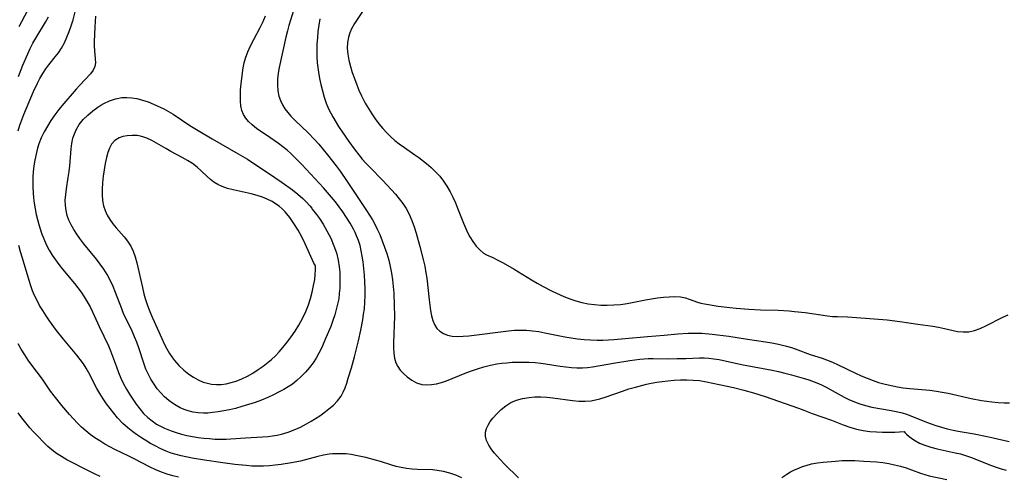
# Model space of a CAD drawing. Extents: x 1638514 to 1646716, y 2772807 to 2781009.
# Drawn here: x 1640975 to 1641258, y 2776301 to 2776432 of the extents above; entities that cross this region are included whole.
import ezdxf

# ---------------------------------------------------------------- set-up
doc = ezdxf.new("R2010")
doc.units = 0

msp = doc.modelspace()

# ---------------------------------------------------------------- linework, layer by layer
at = {"layer": 'WIL_017_Contours', "color": 0}
for points in [[(1640974.4, 2776430.29, 200), (1640979.24, 2776439.48, 200)], [(1640974.11, 2776400.33, 204), (1640974.62, 2776401.92, 204), (1640975.18, 2776403.48, 204), (1640975.79, 2776405.02, 204), (1640978.56, 2776411.59, 204), (1640979.7, 2776414.02, 204), (1640980.39, 2776415.34, 204), (1640981.21, 2776416.78, 204), (1640982.12, 2776418.16, 204), (1640983, 2776419.33, 204), (1640984.83, 2776421.59, 204), (1640985.71, 2776422.76, 204), (1640986.62, 2776424.14, 204), (1640987.47, 2776425.66, 204), (1640988.2, 2776427.25, 204), (1640988.86, 2776428.88, 204), (1640989.43, 2776430.55, 204), (1640989.94, 2776432.25, 204), (1640990.74, 2776435.34, 204)], [(1641053.52, 2776435.21, 204), (1641052.52, 2776432.17, 204), (1641052.07, 2776430.64, 204), (1641051.64, 2776429.11, 204), (1641051.18, 2776427.26, 204), (1641049.27, 2776418.57, 204), (1641048.99, 2776416.87, 204), (1641048.81, 2776415.18, 204), (1641048.76, 2776413.5, 204), (1641048.87, 2776411.85, 204), (1641049.17, 2776410.25, 204), (1641049.6, 2776409, 204), (1641050.17, 2776407.81, 204), (1641050.88, 2776406.66, 204), (1641051.71, 2776405.57, 204), (1641052.64, 2776404.53, 204), (1641053.93, 2776403.23, 204), (1641057.5, 2776399.83, 204), (1641059.52, 2776397.75, 204), (1641060.69, 2776396.44, 204), (1641063.21, 2776393.41, 204), (1641065.63, 2776390.27, 204), (1641066.8, 2776388.67, 204), (1641068.81, 2776385.78, 204), (1641074.4, 2776377.42, 204), (1641075.27, 2776376.05, 204), (1641076.11, 2776374.66, 204), (1641076.89, 2776373.24, 204), (1641077.57, 2776371.86, 204), (1641078.19, 2776370.47, 204), (1641078.93, 2776368.67, 204), (1641079.61, 2776366.85, 204), (1641080.23, 2776365, 204), (1641080.77, 2776363.13, 204), (1641081.23, 2776361.24, 204), (1641081.58, 2776359.35, 204), (1641081.85, 2776357.44, 204), (1641082.06, 2776355.52, 204), (1641082.21, 2776353.58, 204), (1641082.37, 2776350.1, 204), (1641082.4, 2776347.03, 204), (1641082.17, 2776339.33, 204), (1641082.19, 2776337.83, 204), (1641082.27, 2776336.38, 204), (1641082.48, 2776334.92, 204), (1641082.87, 2776333.56, 204), (1641083.42, 2776332.48, 204), (1641084.12, 2776331.48, 204), (1641084.95, 2776330.55, 204), (1641086.13, 2776329.48, 204), (1641087.42, 2776328.56, 204), (1641088.82, 2776327.83, 204), (1641090.31, 2776327.36, 204), (1641091.66, 2776327.22, 204), (1641093.07, 2776327.29, 204), (1641094.5, 2776327.53, 204), (1641095.95, 2776327.91, 204), (1641097.4, 2776328.4, 204), (1641102.76, 2776330.56, 204), (1641104.56, 2776331.23, 204), (1641106.37, 2776331.84, 204), (1641108.2, 2776332.38, 204), (1641110.05, 2776332.85, 204), (1641111.92, 2776333.23, 204), (1641113.36, 2776333.45, 204), (1641114.81, 2776333.6, 204), (1641116.26, 2776333.7, 204), (1641117.92, 2776333.76, 204), (1641119.58, 2776333.77, 204), (1641121.23, 2776333.72, 204), (1641122.88, 2776333.62, 204), (1641124.52, 2776333.46, 204), (1641125.87, 2776333.28, 204), (1641130.16, 2776332.6, 204), (1641131.76, 2776332.37, 204), (1641133.35, 2776332.19, 204), (1641134.94, 2776332.08, 204), (1641136.52, 2776332.09, 204), (1641137.96, 2776332.2, 204), (1641139.4, 2776332.4, 204), (1641145.47, 2776333.47, 204), (1641150.14, 2776334.22, 204), (1641153.07, 2776334.6, 204), (1641154.25, 2776334.7, 204), (1641155.42, 2776334.76, 204), (1641156.84, 2776334.78, 204), (1641161.06, 2776334.75, 204), (1641163.81, 2776334.78, 204), (1641166.32, 2776334.85, 204), (1641170.24, 2776335.01, 204), (1641171.57, 2776335, 204), (1641172.94, 2776334.91, 204), (1641174.33, 2776334.74, 204), (1641175.85, 2776334.47, 204), (1641182.34, 2776333.12, 204), (1641191.08, 2776331.42, 204), (1641192.94, 2776331.03, 204), (1641194.79, 2776330.6, 204), (1641196.65, 2776330.12, 204), (1641200.09, 2776329.13, 204), (1641201.68, 2776328.64, 204), (1641203.23, 2776328.1, 204), (1641203.97, 2776327.82, 204), (1641205.31, 2776327.23, 204), (1641206.63, 2776326.58, 204), (1641211.88, 2776323.72, 204), (1641213.23, 2776323.05, 204), (1641214.78, 2776322.36, 204), (1641216.37, 2776321.76, 204), (1641217.99, 2776321.27, 204), (1641219.82, 2776320.84, 204), (1641225.4, 2776319.86, 204), (1641227.25, 2776319.47, 204), (1641228.51, 2776319.14, 204), (1641229.76, 2776318.76, 204), (1641230.98, 2776318.33, 204), (1641235.02, 2776316.68, 204), (1641236.6, 2776316.07, 204), (1641238.22, 2776315.52, 204), (1641239.86, 2776315.01, 204), (1641241.51, 2776314.57, 204), (1641243.19, 2776314.18, 204), (1641244.69, 2776313.88, 204), (1641249.22, 2776313.12, 204), (1641253.04, 2776312.39, 204), (1641254.76, 2776312.02, 204), (1641259.37, 2776310.94, 204)], [(1641073.83, 2776435.51, 200), (1641070.94, 2776431.15, 200), (1641070.11, 2776429.67, 200), (1641069.6, 2776428.49, 200), (1641069.21, 2776427.26, 200), (1641068.93, 2776425.71, 200), (1641068.84, 2776424.13, 200), (1641068.97, 2776422.39, 200), (1641069.29, 2776420.63, 200), (1641069.74, 2776418.86, 200), (1641070.28, 2776417.1, 200), (1641070.9, 2776415.33, 200), (1641071.56, 2776413.56, 200), (1641072.21, 2776411.97, 200), (1641072.91, 2776410.4, 200), (1641074.03, 2776408.24, 200), (1641074.93, 2776406.71, 200), (1641075.88, 2776405.22, 200), (1641076.88, 2776403.77, 200), (1641077.94, 2776402.36, 200), (1641079.05, 2776401, 200), (1641080.23, 2776399.71, 200), (1641081.38, 2776398.61, 200), (1641082.58, 2776397.56, 200), (1641083.82, 2776396.58, 200), (1641085.3, 2776395.51, 200), (1641088.31, 2776393.44, 200), (1641089.45, 2776392.61, 200), (1641091.67, 2776390.88, 200), (1641093.01, 2776389.73, 200), (1641094.29, 2776388.53, 200), (1641095.47, 2776387.24, 200), (1641096.56, 2776385.84, 200), (1641097.54, 2776384.35, 200), (1641098.44, 2776382.79, 200), (1641099.26, 2776381.19, 200), (1641100, 2776379.55, 200), (1641100.6, 2776378.1, 200), (1641102.28, 2776373.76, 200), (1641102.87, 2776372.4, 200), (1641103.5, 2776371.08, 200), (1641104.17, 2776369.82, 200), (1641105.03, 2776368.42, 200), (1641105.96, 2776367.14, 200), (1641106.96, 2776366.03, 200), (1641108.05, 2776365.15, 200), (1641108.9, 2776364.66, 200), (1641110.73, 2776363.84, 200), (1641112.19, 2776363.14, 200), (1641113.72, 2776362.33, 200), (1641116.88, 2776360.47, 200), (1641121.83, 2776357.44, 200), (1641123.52, 2776356.44, 200), (1641125.25, 2776355.48, 200), (1641127.65, 2776354.26, 200), (1641130.28, 2776353.03, 200), (1641131.7, 2776352.43, 200), (1641133.14, 2776351.87, 200), (1641134.6, 2776351.39, 200), (1641136.36, 2776350.92, 200), (1641138.15, 2776350.57, 200), (1641139.96, 2776350.32, 200), (1641141.78, 2776350.17, 200), (1641143.61, 2776350.13, 200), (1641145.54, 2776350.2, 200), (1641147.46, 2776350.38, 200), (1641149.38, 2776350.65, 200), (1641151.77, 2776351.09, 200), (1641154.67, 2776351.69, 200), (1641156.41, 2776352.01, 200), (1641158.14, 2776352.28, 200), (1641159.86, 2776352.48, 200), (1641161.53, 2776352.59, 200), (1641163.15, 2776352.61, 200), (1641164.7, 2776352.51, 200), (1641166.14, 2776352.25, 200), (1641167.23, 2776351.91, 200), (1641169.63, 2776351, 200), (1641170.61, 2776350.74, 200), (1641171.65, 2776350.54, 200), (1641175.63, 2776349.9, 200), (1641178.92, 2776349.47, 200), (1641180.73, 2776349.28, 200), (1641184.43, 2776349, 200), (1641187.75, 2776348.85, 200), (1641192.81, 2776348.68, 200), (1641196.05, 2776348.49, 200), (1641197.58, 2776348.35, 200), (1641200.63, 2776348.02, 200), (1641207.09, 2776347.09, 200), (1641208.47, 2776346.93, 200), (1641209.9, 2776346.86, 200), (1641212.79, 2776346.8, 200), (1641214.14, 2776346.74, 200), (1641220.51, 2776346.24, 200), (1641224.17, 2776345.91, 200), (1641227.83, 2776345.48, 200), (1641233, 2776344.68, 200), (1641237.33, 2776344.07, 200), (1641239.03, 2776343.8, 200), (1641240.68, 2776343.47, 200), (1641243.21, 2776342.85, 200), (1641244.45, 2776342.6, 200), (1641246.08, 2776342.44, 200), (1641247.71, 2776342.52, 200), (1641249.35, 2776342.88, 200), (1641250.98, 2776343.45, 200), (1641252.61, 2776344.17, 200), (1641257.52, 2776346.65, 200), (1641259.08, 2776347.37, 200)], [(1640974.2, 2776415.98, 202), (1640975.52, 2776419.23, 202), (1640976.89, 2776422.43, 202), (1640977.63, 2776424, 202), (1640978.4, 2776425.53, 202), (1640979.23, 2776427.02, 202), (1640982.05, 2776431.62, 202), (1640982.92, 2776433.14, 202)], [(1640996.4, 2776433.33, 206), (1640996.21, 2776430.23, 206), (1640996.04, 2776425.96, 206), (1640996.02, 2776424.66, 206), (1640996.07, 2776423.42, 206), (1640996.33, 2776420.99, 206), (1640996.37, 2776419.89, 206), (1640996.21, 2776418.85, 206), (1640995.7, 2776417.77, 206), (1640994.93, 2776416.72, 206), (1640991.88, 2776413.45, 206), (1640990.84, 2776412.28, 206), (1640986.75, 2776407.51, 206), (1640985.88, 2776406.45, 206), (1640984.7, 2776404.92, 206), (1640983.59, 2776403.33, 206), (1640982.55, 2776401.7, 206), (1640981.6, 2776400.04, 206), (1640980.76, 2776398.33, 206), (1640980.07, 2776396.58, 206), (1640979.69, 2776395.33, 206), (1640979.39, 2776394.06, 206), (1640978.97, 2776391.83, 206), (1640978.7, 2776390.2, 206), (1640978.5, 2776388.56, 206), (1640978.4, 2776387.04, 206), (1640978.37, 2776385.53, 206), (1640978.39, 2776384.01, 206), (1640978.53, 2776381.06, 206), (1640978.72, 2776379.46, 206), (1640979, 2776377.86, 206), (1640979.34, 2776376.26, 206), (1640980.07, 2776373.38, 206), (1640980.44, 2776372.12, 206), (1640980.85, 2776370.87, 206), (1640981.49, 2776369.19, 206), (1640982.22, 2776367.56, 206), (1640983.05, 2776365.97, 206), (1640983.92, 2776364.56, 206), (1640984.86, 2776363.2, 206), (1640985.86, 2776361.86, 206), (1640986.9, 2776360.55, 206), (1640990.35, 2776356.38, 206), (1640991.32, 2776355.15, 206), (1640992.25, 2776353.9, 206), (1640993.18, 2776352.53, 206), (1640994.05, 2776351.12, 206), (1640994.85, 2776349.68, 206), (1640995.55, 2776348.27, 206), (1640997.5, 2776343.99, 206), (1641000.12, 2776338.43, 206), (1641000.69, 2776337.04, 206), (1641002.42, 2776332.36, 206), (1641003.05, 2776330.73, 206), (1641003.74, 2776329.12, 206), (1641004.49, 2776327.54, 206), (1641005.31, 2776326.01, 206), (1641006.2, 2776324.53, 206), (1641007.14, 2776323.07, 206), (1641008.11, 2776321.65, 206), (1641009.14, 2776320.28, 206), (1641010.24, 2776318.99, 206), (1641011.42, 2776317.85, 206), (1641012.67, 2776316.84, 206), (1641014, 2776315.95, 206), (1641015.11, 2776315.33, 206), (1641016.25, 2776314.76, 206), (1641017.21, 2776314.33, 206), (1641018.18, 2776313.95, 206), (1641019.58, 2776313.48, 206), (1641021.14, 2776313.04, 206), (1641022.73, 2776312.68, 206), (1641024.34, 2776312.37, 206), (1641025.97, 2776312.11, 206), (1641027.57, 2776311.9, 206), (1641029.18, 2776311.74, 206), (1641030.79, 2776311.63, 206), (1641032.4, 2776311.57, 206), (1641034, 2776311.58, 206), (1641035.31, 2776311.64, 206), (1641039.59, 2776311.98, 206), (1641044.46, 2776312.25, 206), (1641046.06, 2776312.38, 206), (1641047.37, 2776312.53, 206), (1641048.66, 2776312.74, 206), (1641049.94, 2776313.03, 206), (1641051.8, 2776313.58, 206), (1641053.62, 2776314.27, 206), (1641055.39, 2776315.08, 206), (1641057.12, 2776315.98, 206), (1641058.42, 2776316.73, 206), (1641059.69, 2776317.52, 206), (1641060.92, 2776318.35, 206), (1641062.12, 2776319.2, 206), (1641063.53, 2776320.28, 206), (1641064.85, 2776321.42, 206), (1641066.05, 2776322.63, 206), (1641067.06, 2776323.96, 206), (1641067.7, 2776325.12, 206), (1641068.22, 2776326.36, 206), (1641068.69, 2776327.66, 206), (1641069.16, 2776329.12, 206), (1641070.05, 2776332.14, 206), (1641070.9, 2776335.25, 206), (1641071.71, 2776338.33, 206), (1641072.08, 2776339.88, 206), (1641072.72, 2776342.91, 206), (1641073.3, 2776345.97, 206), (1641073.56, 2776347.52, 206), (1641073.77, 2776349.07, 206), (1641073.93, 2776351, 206), (1641073.99, 2776352.94, 206), (1641073.98, 2776354.89, 206), (1641073.91, 2776356.84, 206), (1641073.8, 2776358.78, 206), (1641073.63, 2776360.72, 206), (1641073.41, 2776362.64, 206), (1641073.18, 2776364.21, 206), (1641072.9, 2776365.75, 206), (1641072.53, 2776367.27, 206), (1641072.09, 2776368.72, 206), (1641071.55, 2776370.13, 206), (1641071.12, 2776371.1, 206), (1641070.64, 2776372.04, 206), (1641069.69, 2776373.73, 206), (1641068.65, 2776375.39, 206), (1641067.54, 2776377.02, 206), (1641066.5, 2776378.45, 206), (1641065.42, 2776379.85, 206), (1641063.17, 2776382.6, 206), (1641061.99, 2776383.95, 206), (1641055.79, 2776390.6, 206), (1641053.57, 2776392.86, 206), (1641052.58, 2776393.8, 206), (1641051.57, 2776394.71, 206), (1641050.34, 2776395.71, 206), (1641049.09, 2776396.67, 206), (1641046.61, 2776398.42, 206), (1641042.78, 2776401.02, 206), (1641041.46, 2776402.04, 206), (1641040.48, 2776402.95, 206), (1641039.65, 2776403.93, 206), (1641038.99, 2776405, 206), (1641038.53, 2776406.19, 206), (1641038.25, 2776407.48, 206), (1641038.12, 2776408.83, 206), (1641038.09, 2776410.45, 206), (1641038.16, 2776412.12, 206), (1641038.31, 2776413.82, 206), (1641038.69, 2776416.97, 206), (1641038.93, 2776418.41, 206), (1641039.23, 2776419.83, 206), (1641039.61, 2776421.23, 206), (1641040.26, 2776423.03, 206), (1641041.05, 2776424.8, 206), (1641041.92, 2776426.55, 206), (1641043.75, 2776430.05, 206), (1641044.64, 2776431.81, 206), (1641045.37, 2776433.39, 206)], [(1641060.97, 2776432.52, 202), (1641060.66, 2776430.73, 202), (1641060.42, 2776428.92, 202), (1641060.24, 2776427.11, 202), (1641060.12, 2776425.29, 202), (1641060.06, 2776423.48, 202), (1641060.08, 2776421.67, 202), (1641060.2, 2776419.86, 202), (1641060.36, 2776418.53, 202), (1641060.56, 2776417.2, 202), (1641060.89, 2776415.41, 202), (1641061.26, 2776413.64, 202), (1641061.7, 2776411.83, 202), (1641062.21, 2776410.04, 202), (1641062.8, 2776408.3, 202), (1641063.5, 2776406.6, 202), (1641064.08, 2776405.44, 202), (1641064.72, 2776404.31, 202), (1641066.36, 2776401.59, 202), (1641067.38, 2776400.01, 202), (1641069.29, 2776397.21, 202), (1641071.14, 2776394.71, 202), (1641072.14, 2776393.44, 202), (1641073.17, 2776392.2, 202), (1641074.3, 2776390.94, 202), (1641075.46, 2776389.72, 202), (1641079.01, 2776386.09, 202), (1641080.3, 2776384.72, 202), (1641082.72, 2776382.05, 202), (1641083.83, 2776380.74, 202), (1641084.87, 2776379.39, 202), (1641085.8, 2776377.98, 202), (1641086.68, 2776376.29, 202), (1641087.42, 2776374.53, 202), (1641088.06, 2776372.7, 202), (1641088.65, 2776370.83, 202), (1641089.72, 2776367.05, 202), (1641090.7, 2776363.25, 202), (1641091.13, 2776361.33, 202), (1641091.48, 2776359.41, 202), (1641091.71, 2776357.87, 202), (1641092.4, 2776351.72, 202), (1641092.6, 2776350.13, 202), (1641092.83, 2776348.59, 202), (1641093.11, 2776347.12, 202), (1641093.47, 2776345.77, 202), (1641093.95, 2776344.54, 202), (1641094.6, 2776343.48, 202), (1641095.47, 2776342.65, 202), (1641096.53, 2776342.01, 202), (1641097.73, 2776341.55, 202), (1641099.04, 2776341.26, 202), (1641100.57, 2776341.16, 202), (1641102.18, 2776341.2, 202), (1641103.84, 2776341.36, 202), (1641115.29, 2776342.78, 202), (1641117, 2776342.91, 202), (1641118.71, 2776342.95, 202), (1641120.42, 2776342.91, 202), (1641122.13, 2776342.78, 202), (1641123.94, 2776342.54, 202), (1641125.74, 2776342.22, 202), (1641131.42, 2776341.08, 202), (1641133.28, 2776340.77, 202), (1641135.15, 2776340.5, 202), (1641137.02, 2776340.3, 202), (1641138.89, 2776340.15, 202), (1641140.77, 2776340.08, 202), (1641142.38, 2776340.09, 202), (1641143.98, 2776340.14, 202), (1641145.59, 2776340.24, 202), (1641148.78, 2776340.52, 202), (1641155.21, 2776341.16, 202), (1641160.02, 2776341.51, 202), (1641164, 2776341.91, 202), (1641166.95, 2776342.1, 202), (1641168.18, 2776342.13, 202), (1641169.51, 2776342.11, 202), (1641170.85, 2776342.05, 202), (1641173.82, 2776341.82, 202), (1641175.44, 2776341.65, 202), (1641178.69, 2776341.22, 202), (1641184.05, 2776340.37, 202), (1641189.16, 2776339.63, 202), (1641191.07, 2776339.3, 202), (1641192.97, 2776338.91, 202), (1641194.84, 2776338.46, 202), (1641196.68, 2776337.93, 202), (1641198.5, 2776337.31, 202), (1641202.08, 2776336, 202), (1641205.49, 2776334.9, 202), (1641206.78, 2776334.46, 202), (1641208.46, 2776333.77, 202), (1641210.12, 2776333.01, 202), (1641215.09, 2776330.62, 202), (1641216.78, 2776329.85, 202), (1641218.47, 2776329.12, 202), (1641220.19, 2776328.45, 202), (1641221.72, 2776327.93, 202), (1641223.27, 2776327.47, 202), (1641224.46, 2776327.18, 202), (1641227.23, 2776326.63, 202), (1641228.8, 2776326.39, 202), (1641230.72, 2776326.17, 202), (1641236.49, 2776325.65, 202), (1641238.4, 2776325.4, 202), (1641240.07, 2776325.12, 202), (1641241.74, 2776324.79, 202), (1641248.41, 2776323.31, 202), (1641251.39, 2776322.76, 202), (1641252.87, 2776322.53, 202), (1641254.35, 2776322.35, 202), (1641256.14, 2776322.18, 202), (1641257.9, 2776322.09, 202), (1641259.4, 2776322.06, 202)], [(1641058.78, 2776377.79, 208), (1641060.03, 2776376.22, 208), (1641060.84, 2776375.07, 208), (1641061.91, 2776373.44, 208), (1641063.02, 2776371.54, 208), (1641064.08, 2776369.46, 208), (1641065.02, 2776367.26, 208), (1641065.71, 2776365.17, 208), (1641066.22, 2776363.13, 208), (1641066.54, 2776361.2, 208), (1641066.68, 2776359.61, 208), (1641066.73, 2776358.07, 208), (1641066.74, 2776356.53, 208), (1641066.69, 2776355, 208), (1641066.57, 2776353.48, 208), (1641066.38, 2776351.98, 208), (1641066.08, 2776350.43, 208), (1641065.7, 2776348.91, 208), (1641065.25, 2776347.39, 208), (1641064.7, 2776345.7, 208), (1641064.08, 2776344.04, 208), (1641062.73, 2776340.76, 208), (1641061.41, 2776337.76, 208), (1641060.7, 2776336.31, 208), (1641059.93, 2776334.91, 208), (1641059.07, 2776333.58, 208), (1641057.99, 2776332.18, 208), (1641056.8, 2776330.87, 208), (1641055.62, 2776329.65, 208), (1641054.38, 2776328.49, 208), (1641053.06, 2776327.43, 208), (1641051.86, 2776326.62, 208), (1641050.6, 2776325.88, 208), (1641049.3, 2776325.18, 208), (1641047.66, 2776324.35, 208), (1641045.98, 2776323.58, 208), (1641044.17, 2776322.84, 208), (1641042.32, 2776322.16, 208), (1641040.45, 2776321.54, 208), (1641038.56, 2776320.98, 208), (1641036.65, 2776320.46, 208), (1641035.01, 2776320.07, 208), (1641033.36, 2776319.74, 208), (1641031.72, 2776319.45, 208), (1641030.09, 2776319.24, 208), (1641028.77, 2776319.12, 208), (1641027.45, 2776319.08, 208), (1641025.98, 2776319.17, 208), (1641024.52, 2776319.38, 208), (1641023.1, 2776319.74, 208), (1641021.91, 2776320.15, 208), (1641020.76, 2776320.65, 208), (1641019.64, 2776321.25, 208), (1641018.53, 2776321.94, 208), (1641017.48, 2776322.72, 208), (1641016.3, 2776323.76, 208), (1641015.21, 2776324.89, 208), (1641014.19, 2776326.1, 208), (1641013.26, 2776327.39, 208), (1641012.34, 2776328.87, 208), (1641011.52, 2776330.42, 208), (1641010.91, 2776331.77, 208), (1641010.38, 2776333.16, 208), (1641008.84, 2776337.91, 208), (1641008.29, 2776339.52, 208), (1641007.67, 2776341.08, 208), (1641006.94, 2776342.7, 208), (1641005.28, 2776346.01, 208), (1641004.6, 2776347.51, 208), (1641003.97, 2776349.05, 208), (1641002.18, 2776353.76, 208), (1641001.45, 2776355.55, 208), (1641000.64, 2776357.31, 208), (1640999.73, 2776359.01, 208), (1640998.79, 2776360.5, 208), (1640997.76, 2776361.94, 208), (1640996.67, 2776363.36, 208), (1640993.09, 2776367.83, 208), (1640991.94, 2776369.34, 208), (1640991.02, 2776370.61, 208), (1640990.17, 2776371.9, 208), (1640989.41, 2776373.22, 208), (1640988.76, 2776374.58, 208), (1640988.27, 2776375.95, 208), (1640987.92, 2776377.36, 208), (1640987.73, 2776378.78, 208), (1640987.7, 2776380.37, 208), (1640987.82, 2776381.97, 208), (1640988.03, 2776383.58, 208), (1640988.58, 2776386.89, 208), (1640988.83, 2776388.6, 208), (1640989, 2776390.23, 208), (1640989.37, 2776395.09, 208), (1640989.58, 2776396.67, 208), (1640989.91, 2776398.21, 208), (1640990.15, 2776398.99, 208), (1640990.84, 2776400.6, 208), (1640991.75, 2776402.1, 208), (1640992.9, 2776403.53, 208), (1640994.19, 2776404.84, 208), (1640995.61, 2776406.05, 208), (1640997.1, 2776407.16, 208), (1640997.94, 2776407.71, 208), (1640998.8, 2776408.21, 208), (1641000.46, 2776408.99, 208), (1641002.2, 2776409.55, 208), (1641003.99, 2776409.88, 208), (1641005.43, 2776409.94, 208), (1641006.88, 2776409.84, 208), (1641008.32, 2776409.6, 208), (1641009.94, 2776409.17, 208), (1641011.54, 2776408.61, 208), (1641013.12, 2776407.97, 208), (1641016.07, 2776406.63, 208), (1641017.43, 2776405.92, 208), (1641018.71, 2776405.15, 208), (1641023.53, 2776401.88, 208), (1641025.99, 2776400.36, 208), (1641030.02, 2776397.97, 208), (1641037.49, 2776393.73, 208), (1641040.1, 2776392.19, 208), (1641048, 2776386.93, 208), (1641050.12, 2776385.48, 208), (1641053.05, 2776383.33, 208), (1641054.63, 2776382.06, 208), (1641056.03, 2776380.85, 208), (1641057.17, 2776379.75, 208), (1641058.08, 2776378.77, 208), (1641058.63, 2776378.08, 208), (1641058.78, 2776377.79, 208)], [(1641059.7, 2776361.5, 210), (1641059.57, 2776361.67, 210), (1641059.28, 2776362.24, 210), (1641056.72, 2776367.83, 210), (1641055.75, 2776369.78, 210), (1641054.69, 2776371.75, 210), (1641053.52, 2776373.66, 210), (1641052.28, 2776375.42, 210), (1641051.01, 2776376.96, 210), (1641050.12, 2776377.87, 210), (1641049.22, 2776378.62, 210), (1641048.53, 2776379.12, 210), (1641047.22, 2776379.93, 210), (1641045.85, 2776380.63, 210), (1641044.43, 2776381.24, 210), (1641042.96, 2776381.74, 210), (1641041.24, 2776382.2, 210), (1641036.04, 2776383.3, 210), (1641034.38, 2776383.74, 210), (1641032.81, 2776384.31, 210), (1641031.61, 2776384.9, 210), (1641030.49, 2776385.58, 210), (1641029.45, 2776386.34, 210), (1641028.51, 2776387.15, 210), (1641026.83, 2776388.83, 210), (1641025.63, 2776389.88, 210), (1641024.29, 2776390.87, 210), (1641022.86, 2776391.81, 210), (1641021.35, 2776392.68, 210), (1641018.04, 2776394.4, 210), (1641016.67, 2776395.18, 210), (1641013.96, 2776396.81, 210), (1641012.6, 2776397.56, 210), (1641011.22, 2776398.2, 210), (1641010.33, 2776398.52, 210), (1641009.35, 2776398.77, 210), (1641008.37, 2776398.93, 210), (1641006.93, 2776398.99, 210), (1641005.52, 2776398.88, 210), (1641004.3, 2776398.65, 210), (1641003.17, 2776398.25, 210), (1641001.99, 2776397.52, 210), (1641001.03, 2776396.51, 210), (1641000.4, 2776395.37, 210), (1640999.93, 2776394.07, 210), (1640999.56, 2776392.64, 210), (1640999.21, 2776390.9, 210), (1640998.9, 2776389.08, 210), (1640998.65, 2776387.22, 210), (1640998.45, 2776385.35, 210), (1640998.32, 2776383.49, 210), (1640998.3, 2776381.86, 210), (1640998.4, 2776380.26, 210), (1640998.68, 2776378.72, 210), (1640999.15, 2776377.35, 210), (1640999.79, 2776376.04, 210), (1641000.57, 2776374.77, 210), (1641001.44, 2776373.55, 210), (1641002.38, 2776372.37, 210), (1641004.61, 2776369.83, 210), (1641005.65, 2776368.54, 210), (1641006.55, 2776367.17, 210), (1641007.26, 2776365.66, 210), (1641007.82, 2776364.05, 210), (1641008.27, 2776362.37, 210), (1641009.89, 2776355.25, 210), (1641010.35, 2776353.44, 210), (1641010.74, 2776352.05, 210), (1641011.17, 2776350.67, 210), (1641011.65, 2776349.3, 210), (1641012.21, 2776347.89, 210), (1641012.81, 2776346.49, 210), (1641015.46, 2776340.57, 210), (1641016.19, 2776339.02, 210), (1641016.92, 2776337.63, 210), (1641017.72, 2776336.28, 210), (1641018.59, 2776334.99, 210), (1641019.16, 2776334.24, 210), (1641020.41, 2776332.8, 210), (1641021.78, 2776331.47, 210), (1641023.24, 2776330.28, 210), (1641024.58, 2776329.39, 210), (1641025.98, 2776328.64, 210), (1641027.43, 2776328.02, 210), (1641028.6, 2776327.66, 210), (1641029.79, 2776327.41, 210), (1641031.18, 2776327.3, 210), (1641032.59, 2776327.34, 210), (1641034, 2776327.52, 210), (1641035.47, 2776327.85, 210), (1641036.93, 2776328.31, 210), (1641038.55, 2776328.97, 210), (1641040.14, 2776329.75, 210), (1641041.7, 2776330.63, 210), (1641043.22, 2776331.59, 210), (1641044.7, 2776332.62, 210), (1641046.13, 2776333.72, 210), (1641047.01, 2776334.47, 210), (1641048.17, 2776335.58, 210), (1641049.27, 2776336.75, 210), (1641050.32, 2776337.98, 210), (1641051.53, 2776339.49, 210), (1641052.7, 2776341.05, 210), (1641053.83, 2776342.64, 210), (1641054.95, 2776344.41, 210), (1641056.06, 2776346.48, 210), (1641056.9, 2776348.33, 210), (1641057.66, 2776350.26, 210), (1641058.27, 2776352.1, 210), (1641058.77, 2776353.92, 210), (1641059.18, 2776355.79, 210), (1641059.48, 2776357.5, 210), (1641059.66, 2776359, 210), (1641059.74, 2776360.34, 210), (1641059.75, 2776361.2, 210), (1641059.7, 2776361.5, 210)], [(1641101.8, 2776300.46, 204), (1641100.1, 2776301.23, 204), (1641098.35, 2776301.85, 204), (1641096.57, 2776302.32, 204), (1641094.76, 2776302.62, 204), (1641093.34, 2776302.72, 204), (1641089.04, 2776302.82, 204), (1641087.49, 2776302.94, 204), (1641085.94, 2776303.14, 204), (1641084.4, 2776303.42, 204), (1641082.88, 2776303.76, 204), (1641081.38, 2776304.18, 204), (1641078.41, 2776305.16, 204), (1641077.02, 2776305.57, 204), (1641074.19, 2776306.29, 204), (1641071.35, 2776306.93, 204), (1641069.93, 2776307.17, 204), (1641068.51, 2776307.34, 204), (1641067.09, 2776307.4, 204), (1641065.67, 2776307.39, 204), (1641064.65, 2776307.35, 204), (1641063.64, 2776307.26, 204), (1641062.01, 2776307, 204), (1641060.39, 2776306.62, 204), (1641055.41, 2776305.3, 204), (1641052.8, 2776304.77, 204), (1641049.8, 2776304.3, 204), (1641048.12, 2776304.09, 204), (1641046.43, 2776303.94, 204), (1641044.73, 2776303.84, 204), (1641043.03, 2776303.81, 204), (1641041.4, 2776303.86, 204), (1641039.76, 2776303.97, 204), (1641036.47, 2776304.3, 204), (1641033.06, 2776304.74, 204), (1641027.74, 2776305.52, 204), (1641024.22, 2776306.13, 204), (1641021.02, 2776306.8, 204), (1641019.58, 2776307.17, 204), (1641018.16, 2776307.6, 204), (1641016.78, 2776308.1, 204), (1641015.23, 2776308.77, 204), (1641013.72, 2776309.53, 204), (1641012.25, 2776310.36, 204), (1641009.37, 2776312.14, 204), (1641008.23, 2776312.89, 204), (1641007.12, 2776313.68, 204), (1641005.67, 2776314.83, 204), (1641004.31, 2776316.08, 204), (1641002.76, 2776317.74, 204), (1641001.65, 2776319.05, 204), (1641000.58, 2776320.41, 204), (1640999.55, 2776321.8, 204), (1640998.57, 2776323.23, 204), (1640997.66, 2776324.7, 204), (1640996.82, 2776326.19, 204), (1640994.46, 2776330.7, 204), (1640993.71, 2776332.02, 204), (1640992.91, 2776333.3, 204), (1640992.04, 2776334.54, 204), (1640991.05, 2776335.8, 204), (1640987.17, 2776340.41, 204), (1640985.2, 2776342.89, 204), (1640983.2, 2776345.61, 204), (1640982.19, 2776347.08, 204), (1640981.22, 2776348.57, 204), (1640980.31, 2776350.09, 204), (1640979.48, 2776351.64, 204), (1640978.84, 2776352.97, 204), (1640978.28, 2776354.31, 204), (1640977.78, 2776355.68, 204), (1640977.29, 2776357.23, 204), (1640975.36, 2776363.67, 204), (1640974.85, 2776365.51, 204), (1640974.39, 2776367.36, 204)], [(1641020.33, 2776300.65, 202), (1641018.64, 2776301.05, 202), (1641016.98, 2776301.51, 202), (1641015.35, 2776302.07, 202), (1641013.75, 2776302.74, 202), (1641012.17, 2776303.49, 202), (1641007.52, 2776305.94, 202), (1641005.96, 2776306.72, 202), (1641001.97, 2776308.62, 202), (1641000.5, 2776309.39, 202), (1640999.05, 2776310.2, 202), (1640997.63, 2776311.07, 202), (1640996.25, 2776311.98, 202), (1640994.9, 2776312.95, 202), (1640993.61, 2776313.98, 202), (1640992.41, 2776315.06, 202), (1640991.26, 2776316.19, 202), (1640988.97, 2776318.66, 202), (1640986.68, 2776321.31, 202), (1640984.5, 2776324.05, 202), (1640983.46, 2776325.45, 202), (1640981.12, 2776328.83, 202), (1640978.13, 2776332.86, 202), (1640977.06, 2776334.37, 202), (1640976.03, 2776335.9, 202), (1640975.05, 2776337.47, 202), (1640974.15, 2776339.06, 202)], [(1641118.12, 2776300.47, 206), (1641114.11, 2776304.41, 206), (1641112.82, 2776305.74, 206), (1641111.97, 2776306.67, 206), (1641111.18, 2776307.61, 206), (1641110.46, 2776308.55, 206), (1641109.57, 2776309.86, 206), (1641108.91, 2776311.18, 206), (1641108.6, 2776312.41, 206), (1641108.6, 2776313.62, 206), (1641108.88, 2776314.65, 206), (1641109.37, 2776315.65, 206), (1641110.01, 2776316.64, 206), (1641110.77, 2776317.62, 206), (1641111.88, 2776318.89, 206), (1641113.1, 2776320.11, 206), (1641114.44, 2776321.22, 206), (1641115.92, 2776322.15, 206), (1641117.55, 2776322.85, 206), (1641119.31, 2776323.33, 206), (1641121.15, 2776323.61, 206), (1641122.84, 2776323.73, 206), (1641124.56, 2776323.73, 206), (1641126.3, 2776323.64, 206), (1641128.04, 2776323.48, 206), (1641133.65, 2776322.74, 206), (1641135.49, 2776322.57, 206), (1641137.29, 2776322.52, 206), (1641139.07, 2776322.65, 206), (1641140.28, 2776322.88, 206), (1641141.49, 2776323.21, 206), (1641143.05, 2776323.71, 206), (1641148.04, 2776325.44, 206), (1641149.91, 2776326.03, 206), (1641151.8, 2776326.58, 206), (1641155, 2776327.4, 206), (1641156.31, 2776327.68, 206), (1641157.91, 2776327.96, 206), (1641159.51, 2776328.18, 206), (1641161.13, 2776328.37, 206), (1641162.95, 2776328.53, 206), (1641164.78, 2776328.64, 206), (1641166.61, 2776328.68, 206), (1641168.43, 2776328.61, 206), (1641170.24, 2776328.43, 206), (1641172.22, 2776328.1, 206), (1641175.89, 2776327.34, 206), (1641179.95, 2776326.42, 206), (1641183, 2776325.67, 206), (1641185.8, 2776324.89, 206), (1641189.11, 2776323.83, 206), (1641198.72, 2776320.49, 206), (1641200.24, 2776319.93, 206), (1641202.64, 2776318.98, 206), (1641208.23, 2776317.05, 206), (1641211.53, 2776315.7, 206), (1641213.48, 2776315.02, 206), (1641215.36, 2776314.5, 206), (1641217.34, 2776314.09, 206), (1641219.23, 2776313.84, 206), (1641221.11, 2776313.7, 206), (1641222.91, 2776313.63, 206), (1641224.58, 2776313.62, 206), (1641226.41, 2776313.65, 206), (1641229.12, 2776313.78, 206)], [(1640997.79, 2776300.88, 200), (1640996.14, 2776301.64, 200), (1640992.88, 2776303.24, 200), (1640989.68, 2776304.86, 200), (1640988.11, 2776305.69, 200), (1640986.6, 2776306.56, 200), (1640985.17, 2776307.48, 200), (1640983.84, 2776308.48, 200), (1640982.73, 2776309.48, 200), (1640981.68, 2776310.49, 200), (1640979.58, 2776312.63, 200), (1640978.54, 2776313.74, 200), (1640977.53, 2776314.88, 200), (1640976.36, 2776316.28, 200), (1640975.24, 2776317.71, 200), (1640974.19, 2776319.18, 200)], [(1641229.12, 2776313.78, 206), (1641229.28, 2776313.53, 206), (1641229.78, 2776313.03, 206), (1641230.58, 2776312.35, 206), (1641231.88, 2776311.41, 206), (1641233.51, 2776310.48, 206), (1641235.06, 2776309.83, 206), (1641236.76, 2776309.29, 206), (1641238.56, 2776308.83, 206), (1641243.81, 2776307.7, 206), (1641245.35, 2776307.33, 206), (1641246.71, 2776306.93, 206), (1641248.24, 2776306.4, 206), (1641254.22, 2776304.02, 206), (1641255.63, 2776303.52, 206), (1641257.05, 2776303.05, 206), (1641258.49, 2776302.65, 206)], [(1641193.9, 2776300.57, 208), (1641195.3, 2776301.53, 208), (1641196.4, 2776302.17, 208), (1641197.56, 2776302.75, 208), (1641198.76, 2776303.28, 208), (1641199.81, 2776303.69, 208), (1641200.89, 2776304.05, 208), (1641202.48, 2776304.46, 208), (1641204.13, 2776304.75, 208), (1641205.81, 2776304.97, 208), (1641209.36, 2776305.3, 208), (1641211.22, 2776305.41, 208), (1641213.07, 2776305.47, 208), (1641214.91, 2776305.45, 208), (1641217.52, 2776305.3, 208), (1641221.14, 2776305.04, 208), (1641222.94, 2776304.84, 208), (1641224.66, 2776304.57, 208), (1641226.36, 2776304.23, 208), (1641228.03, 2776303.82, 208), (1641229.67, 2776303.35, 208), (1641231.25, 2776302.81, 208), (1641233.78, 2776301.83, 208), (1641235.05, 2776301.39, 208), (1641236.28, 2776301.05, 208), (1641241.37, 2776299.95, 208)]]:
    msp.add_polyline3d(points, dxfattribs=at)

doc.saveas('drawing.dxf')
